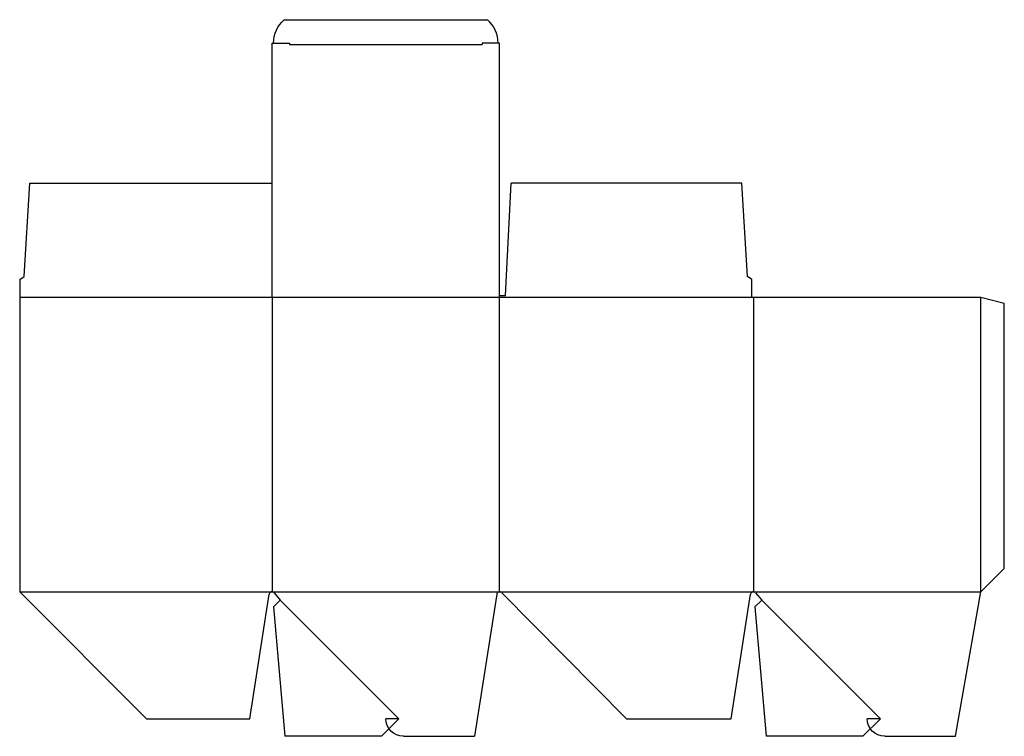
# Model space of a CAD drawing. Extents: x 0 to 21.1, y -0.4 to 15.
import ezdxf

# ---------------------------------------------------------------- set-up
doc = ezdxf.new("R2010")
doc.units = 0
doc.header["$MEASUREMENT"] = 0
for name, color, linetype in [('CREASE', 7, 'CONTINUOUS'), ('PERSERVLAY_T5000_00_99_000', 7, 'CONTINUOUS'), ('THRU-CUT', 7, 'CONTINUOUS')]:
    doc.layers.add(name, color=color, linetype=linetype)

msp = doc.modelspace()

# ---------------------------------------------------------------- linework, layer by layer
at = {"layer": 'CREASE', "color": 3}
for p, q in [((5.781, 14.438), (9.906, 14.438)), ((0, 9.031), (15.688, 9.031)), ((5.406, 9.031), (5.406, 2.719)), ((10.281, 2.719), (10.281, 9.031)), ((15.719, 9.031), (15.719, 2.719)), ((20.594, 2.719), (20.594, 9.031)), ((0, 2.719), (5.406, 2.719)), ((5.406, 2.719), (10.281, 2.719)), ((10.281, 2.719), (15.719, 2.719)), ((15.719, 2.719), (20.594, 2.719))]:
    msp.add_line(p, q, dxfattribs=at)
at = {"layer": 'PERSERVLAY_T5000_00_99_000', "color": 151}
for p, q in [((5.583, 2.542), (8.125, 0)), ((15.896, 2.542), (18.438, 0))]:
    msp.add_line(p, q, dxfattribs=at)
at = {"layer": 'THRU-CUT', "color": 5}
for p, q in [((5.669, 14.969), (10.019, 14.969)), ((5.406, 14.469), (5.781, 14.469)), ((5.406, 9.031), (5.406, 14.469)), ((5.781, 14.469), (5.781, 14.438)), ((10.281, 14.469), (9.906, 14.469)), ((9.906, 14.469), (9.906, 14.438)), ((10.281, 9.031), (10.281, 14.469)), ((0.094, 9.469), (0.219, 11.469)), ((0.219, 11.469), (5.406, 11.469)), ((10.406, 9.062), (10.531, 11.469)), ((15.469, 11.469), (10.531, 11.469)), ((15.594, 9.469), (15.469, 11.469)), ((0, 9.406), (0.094, 9.469)), ((0, 9.406), (0, 2.719)), ((15.688, 9.406), (15.594, 9.469)), ((15.688, 9.031), (15.688, 9.406)), ((10.281, 9.062), (10.406, 9.062)), ((15.688, 9.031), (20.594, 9.031)), ((20.594, 9.031), (21.094, 8.897)), ((21.094, 3.219), (21.094, 8.897)), ((20.594, 2.719), (21.094, 3.219)), ((0, 2.719), (2.719, 0)), ((4.927, 0), (5.345, 2.666)), ((5.583, 2.542), (5.435, 2.394)), ((5.454, 2.696), (5.583, 2.542)), ((10.219, 2.666), (9.747, -0.375)), ((13, 0), (10.326, 2.7)), ((15.239, 0), (15.657, 2.666)), ((15.896, 2.542), (15.747, 2.394)), ((15.767, 2.696), (15.896, 2.542)), ((20.048, -0.375), (20.594, 2.719)), ((5.435, 2.394), (5.677, -0.375)), ((15.747, 2.394), (15.989, -0.375)), ((2.719, 0), (4.927, 0)), ((8.125, 0), (7.75, -0.375)), ((8.125, 0), (7.844, 0)), ((13, 0), (15.239, 0)), ((18.438, 0), (18.062, -0.375)), ((18.438, 0), (18.156, 0)), ((7.75, -0.375), (5.677, -0.375)), ((8.219, -0.375), (9.747, -0.375)), ((18.062, -0.375), (15.989, -0.375)), ((18.531, -0.375), (20.048, -0.375))]:
    msp.add_line(p, q, dxfattribs=at)
at = {"layer": 'THRU-CUT', "color": 5, "extrusion": (0, 0, -1)}
for centre, radius, start, end in [((-6.094, 14.469), 0.656, 0, 49.6324), ((-8.219, 0), 0.375, 270, 0), ((-18.531, 0), 0.375, 270, 0)]:
    msp.add_arc(centre, radius, start, end, dxfattribs=at)
at = {"layer": 'THRU-CUT', "color": 5}
for centre, radius, start, end in [((9.594, 14.469), 0.656, 0, 49.6324), ((5.406, 2.656), 0.0625, 39.847, 171.0964), ((10.281, 2.656), 0.0625, 44.724, 171.1635), ((15.719, 2.656), 0.0625, 39.847, 171.0964)]:
    msp.add_arc(centre, radius, start, end, dxfattribs=at)

doc.saveas('drawing.dxf')
